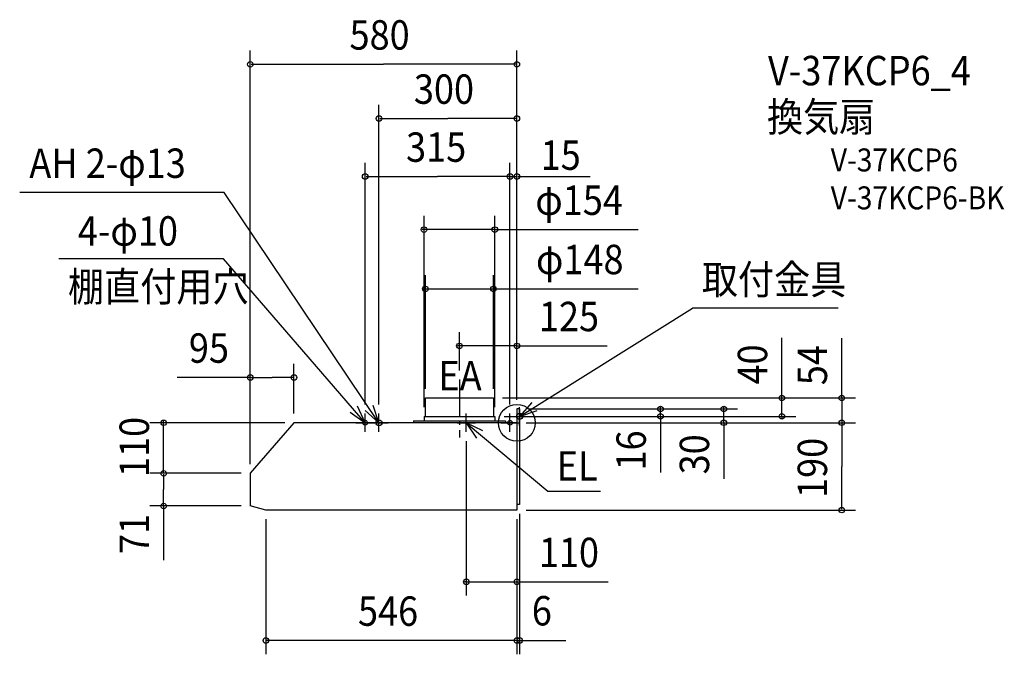
# Model space of a CAD drawing. Extents: x -1082 to 1060, y -504 to 877.
import ezdxf

# ---------------------------------------------------------------- set-up
doc = ezdxf.new("R2010")
doc.units = 0
doc.header["$LTSCALE"] = 20
doc.header["$PDMODE"] = 3
doc.header["$PDSIZE"] = -2
doc.linetypes.add('DASHDOT', pattern=[5.5, 4, -0.6, 0.3, -0.6])
for name, color, linetype in [('ARRANGE', 1, 'CONTINUOUS'), ('BASIS', 6, 'DASHDOT'), ('DETAIL', 5, 'CONTINUOUS'), ('ETC', 61, 'CONTINUOUS'), ('FIX', 11, 'CONTINUOUS'), ('NOTE', 4, 'CONTINUOUS'), ('OUTLINE', 3, 'CONTINUOUS'), ('SIZE', 30, 'CONTINUOUS')]:
    doc.layers.add(name, color=color, linetype=linetype)
doc.styles.get("Standard").update_dxf_attribs({"font": 'SIMPLEX.shx', "width": 0.9, "height": 64, "bigfont": 'BIGFONT.shx'})

msp = doc.modelspace()

# ---------------------------------------------------------------- linework, layer by layer
at = {"layer": 'ARRANGE', "color": 1, "linetype": 'CONTINUOUS'}
msp.add_circle((0, 0), 40, dxfattribs=at)
msp.add_point((0, 0), dxfattribs=at)
at = {"layer": 'BASIS', "color": 6, "linetype": 'DASHDOT'}
msp.add_line((-125, 93.843056), (-125, -32.216534), dxfattribs=at)
at = {"layer": 'DETAIL', "color": 5, "linetype": 'CONTINUOUS'}
for p, q in [((-199, 14), (-199, 54)), ((-199, 54), (-51, 54)), ((-51, 54), (-51, 14)), ((0, 30), (0, 0)), ((6, 30), (0, 30)), ((6, 30), (6, -178)), ((-485, 0), (-580, -110)), ((0, 0), (-485, 0)), ((-225, 4), (-225, 0)), ((-225, 4), (-25, 4)), ((-202, 14), (-202, 4)), ((-202, 14), (-48, 14)), ((-48, 14), (-48, 4)), ((-25, 4), (-25, 0)), ((0, 0), (0, -190)), ((-580, -110), (-580, -168)), ((-580, -110), (-580, -181)), ((-546, -190), (-580, -181)), ((0, -190), (-546, -190)), ((0, -190), (-525, -190)), ((6, -178), (0, -178))]:
    msp.add_line(p, q, dxfattribs=at)
at = {"layer": 'FIX', "color": 11, "linetype": 'CONTINUOUS'}
for centre, radius in [((-330, 0), 5), ((-300, 0), 6.5), ((-15, 0), 5), ((6, 14), 6.5)]:
    msp.add_circle(centre, radius, dxfattribs=at)
at = {"layer": 'NOTE', "color": 4, "linetype": 'CONTINUOUS'}
for p, q in [((-637.004681, 501.361543), (-1081.635, 501.361543)), ((-300, 0), (-637.004681, 501.361543)), ((-638.285426, 356.873081), (-996.667077, 356.873081)), ((-330, 0), (-638.285426, 356.873081)), ((6, 14), (382.263967, 249.653368)), ((698.883845, 249.653368), (382.263967, 249.653368)), ((32.633311, 43.84404), (6, 14)), ((-362.815514, 22.872299), (-330, 0)), ((-330, 0), (-346.982919, 36.215749)), ((-330.067664, 26.380591), (-300, 0)), ((-300, 0), (-312.849065, 37.880094)), ((6, -6), (6, 34)), ((6, 14), (43.987144, 26.529041)), ((-350, 0), (-310, 0)), ((-330, -20), (-330, 20)), ((-320, 0), (-280, 0)), ((-300, -20), (-300, 20)), ((-130, 0), (-90, 0)), ((-110, -20), (-110, 20)), ((-110, 0), (67.61703, -148.915629)), ((-74.019874, -17.476571), (-110, 0)), ((-110, 0), (-87.578582, -33.125217)), ((-35, 0), (5, 0)), ((-15, -20), (-15, 20)), ((-14, 14), (26, 14)), ((67.61703, -148.915629), (181.95199, -148.915629))]:
    msp.add_line(p, q, dxfattribs=at)
at = {"layer": 'OUTLINE', "color": 3, "linetype": 'CONTINUOUS'}
for p, q in [((-199, 14), (-199, 54)), ((-199, 54), (-51, 54)), ((-51, 54), (-51, 14)), ((0, 30), (0, 0)), ((6, 30), (0, 30)), ((6, 30), (6, -178)), ((-485, 0), (-580, -110)), ((-225, 0), (-485, 0)), ((-225, 4), (-225, 0)), ((-225, 4), (-202, 4)), ((-202, 14), (-202, 4)), ((-202, 14), (-199, 14)), ((-51, 14), (-48, 14)), ((-48, 14), (-48, 4)), ((-48, 4), (-25, 4)), ((-25, 4), (-25, 0)), ((0, 0), (-25, 0)), ((-580, -110), (-580, -181)), ((-546, -190), (-580, -181)), ((0, -190), (-546, -190)), ((0, -178), (0, -190)), ((6, -178), (0, -178))]:
    msp.add_line(p, q, dxfattribs=at)
at = {"layer": 'SIZE', "color": 30, "linetype": 'CONTINUOUS'}
for p, q in [((-580, -90), (-580, 810.095729)), ((0, 50), (0, 810.095729)), ((-578, 780.095729), (-290, 780.095729)), ((-2, 780.095729), (-290, 780.095729)), ((-300, 40), (-300, 692.11982)), ((0, 50), (0, 692.11982)), ((-298, 662.11982), (-150, 662.11982)), ((-2, 662.11982), (-150, 662.11982)), ((-330, 40), (-330, 565.915951)), ((-15, 40), (-15, 565.915951)), ((-15, 40), (-15, 565.915951)), ((0, 50), (0, 565.915951)), ((-328, 535.915951), (-172.5, 535.915951)), ((-17, 535.915951), (-172.5, 535.915951)), ((-17, 535.915951), (-19, 535.915951)), ((-15, 535.915951), (0, 535.915951)), ((2, 535.915951), (159.243685, 535.915951)), ((2, 535.915951), (4, 535.915951)), ((-202, 34), (-202, 450.40136)), ((-48, 34), (-48, 450.40136)), ((-204, 420.40136), (-206, 420.40136)), ((-48, 420.40136), (-202, 420.40136)), ((-48, 420.40136), (263.76183, 420.40136)), ((-46, 420.40136), (-44, 420.40136)), ((-199, 74), (-199, 321.397166)), ((-51, 74), (-51, 321.397166)), ((-201, 291.397166), (-203, 291.397166)), ((-199, 291.397166), (-51, 291.397166)), ((-49, 291.397166), (-47, 291.397166)), ((-47, 291.397166), (263.76183, 291.397166)), ((-125, 113.843056), (-125, 197.296752)), ((0, 50), (0, 197.296752)), ((576.537949, 54), (576.537949, 184.834205)), ((706.830318, 54), (706.830318, 183.855717)), ((-127, 167.296752), (-129, 167.296752)), ((0, 167.296752), (-125, 167.296752)), ((0, 167.296752), (196.35084, 167.296752)), ((2, 167.296752), (4, 167.296752)), ((-580, -90), (-580, 128.59683)), ((-485, 20), (-485, 128.59683)), ((-578, 98.59683), (-739.132434, 98.59683)), ((-578, 98.59683), (-532.5, 98.59683)), ((-487, 98.59683), (-532.5, 98.59683)), ((-31, 54), (606.537949, 54)), ((-31, 54), (736.830318, 54)), ((576.537949, 56), (576.537949, 58)), ((576.537949, 14), (576.537949, 54)), ((706.830318, 56), (706.830318, 58)), ((706.830318, 54), (706.830318, 0)), ((26, 30), (342.541942, 30)), ((26, 30), (480.193273, 30)), ((312.541942, 32), (312.541942, 34)), ((312.541942, 14), (312.541942, 30)), ((450.193273, 32), (450.193273, 34)), ((450.193273, 0), (450.193273, 30)), ((-505, 0), (-798.452541, 0)), ((-768.452541, 2), (-768.452541, 4)), ((-768.452541, -110), (-768.452541, 0)), ((-28, 14), (606.537949, 14)), ((20, 0), (736.830318, 0)), ((20, 0), (736.830318, 0)), ((25, 0), (480.193273, 0)), ((46, 14), (342.541942, 14)), ((312.541942, 12), (312.541942, -108.070911)), ((312.541942, 12), (312.541942, 10)), ((576.537949, 12), (576.537949, 10)), ((450.193273, -2), (450.193273, -4)), ((450.193273, -4), (450.193273, -122.056422)), ((706.830318, -2), (706.830318, -4)), ((706.830318, -2), (706.830318, -95)), ((-110, -40), (-110, -376.216261)), ((706.830318, -188), (706.830318, -95)), ((-600, -110), (-798.452541, -110)), ((-600, -110), (-798.452541, -110)), ((-768.452541, -112), (-768.452541, -145.5)), ((-768.452541, -112), (-768.452541, -114)), ((-768.452541, -179), (-768.452541, -145.5)), ((-600, -181), (-798.452541, -181)), ((-768.452541, -179), (-768.452541, -299.150873)), ((20, -190), (736.830318, -190)), ((-546, -210), (-546, -503.876603)), ((0, -210), (0, -376.216261)), ((0, -210), (0, -503.876603)), ((0, -210), (0, -503.876603)), ((6, -198), (6, -503.876603)), ((-112, -346.216261), (-114, -346.216261)), ((-110, -346.216261), (0, -346.216261)), ((2, -346.216261), (4, -346.216261)), ((4, -346.216261), (198.533613, -346.216261)), ((-2, -473.876603), (-544, -473.876603)), ((-2, -473.876603), (-4, -473.876603)), ((0, -473.876603), (6, -473.876603)), ((6, -473.876603), (106.464193, -473.876603)), ((8, -473.876603), (10, -473.876603))]:
    msp.add_line(p, q, dxfattribs=at)
for centre in [(-580, 780.095729), (0, 780.095729), (-300, 662.11982), (0, 662.11982), (-330, 535.915951), (-15, 535.915951), (-15, 535.915951), (0, 535.915951), (-202, 420.40136), (-48, 420.40136), (-199, 291.397166), (-51, 291.397166), (-125, 167.296752), (0, 167.296752), (-580, 98.59683), (-485, 98.59683), (576.537949, 54), (706.830318, 54), (312.541942, 30), (450.193273, 30), (-768.452541, 0), (312.541942, 14), (450.193273, 0), (576.537949, 14), (706.830318, 0), (706.830318, 0), (-768.452541, -110), (-768.452541, -110), (-768.452541, -181), (706.830318, -190), (-110, -346.216261), (0, -346.216261), (-546, -473.876603), (0, -473.876603), (0, -473.876603), (6, -473.876603)]:
    msp.add_circle(centre, 6, dxfattribs=at)

# ---------------------------------------------------------------- texts
at = {"layer": 'ETC', "color": 61, "linetype": 'CONTINUOUS', "width": 0.9}
for s, height, p in [('V-37KCP6_4', 64, (546.329701, 734.438349)), ('換気扇', 64, (544.12129, 633.797303)), ('V-37KCP6', 50, (682.858684, 546.952194)), ('V-37KCP6-BK', 50, (682.858684, 464.452194))]:
    msp.add_text(s, height=height, dxfattribs=at).set_placement(p)
at = {"layer": 'NOTE', "color": 4, "linetype": 'CONTINUOUS', "width": 0.9}
for s, p in [('AH 2-φ13', (-1060.628, 532.868611)), ('4-φ10', (-955.129746, 385.49393)), ('取付金具', (402.314257, 279.853663)), ('棚直付用穴', (-976.616787, 264.293293)), ('EA', (-170.645988, 70.541341)), ('EL', (86.821873, -125.879635))]:
    msp.add_text(s, height=64, dxfattribs=at).set_placement(p)
at = {"layer": 'SIZE', "color": 30, "linetype": 'CONTINUOUS', "width": 0.9}
for s, p in [('580', (-364.057143, 812.095729)), ('300', (-224.057143, 694.11982)), ('315', (-241.071429, 567.915951)), ('15', (51.764738, 550.45231)), ('φ154', (40.122652, 452.40136)), ('φ148', (41.494081, 323.397166)), ('125', (47.916024, 199.296752)), ('95', (-713.545078, 130.59683)), ('110', (47.805096, -314.216261)), ('546', (-345.685714, -441.876603)), ('6', (32.502577, -441.000246))]:
    msp.add_text(s, height=64, dxfattribs=at).set_placement(p)
for s, p in [('40', (544.537949, 83.263227)), ('54', (674.830318, 81.741212)), ('110', (-800.452541, -118.085714)), ('16', (280.541942, -103.836114)), ('30', (418.193273, -112.314214)), ('190', (674.830318, -163.571429)), ('71', (-800.452541, -285.536267))]:
    msp.add_text(s, height=64, rotation=90, dxfattribs=at).set_placement(p)

doc.saveas('drawing.dxf')
